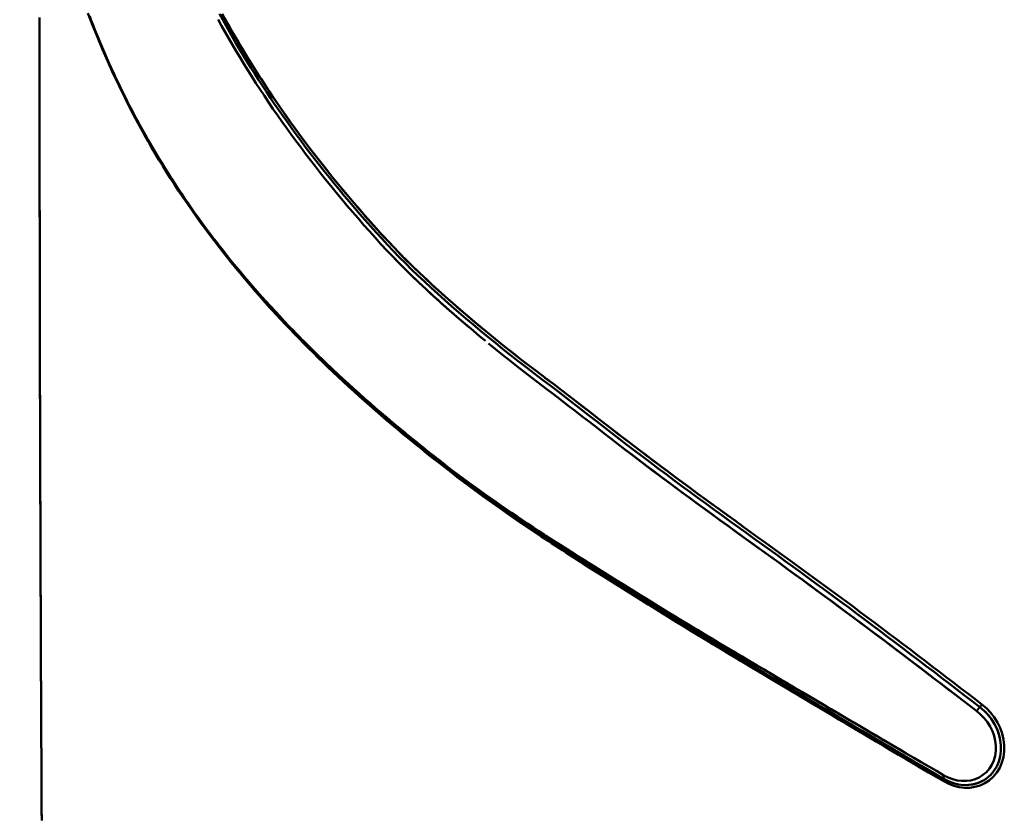
# Model space of a CAD drawing. Extents: x 36 to 4143, y 56 to 2914.
# Drawn here: x 2393 to 2652, y 2149 to 2358 of the extents above; entities that cross this region are included whole.
import ezdxf

# ---------------------------------------------------------------- set-up
doc = ezdxf.new("R2010")
doc.units = 0
doc.header["$LTSCALE"] = 10
doc.layers.get('Defpoints').update_dxf_attribs({"linetype": 'CONTINUOUS'})
doc.layers.add('AM_5', color=3, linetype='CONTINUOUS', lineweight=25)
doc.layers.add('Sichtbar (ISO)', color=7, linetype='CONTINUOUS', lineweight=50)
doc.styles.add('BEMSTIL', font='simplex.shx', dxfattribs={"width": 0.8})
doc.dimstyles.new('BEMASS$0', dxfattribs={"dimscale": 5, "dimtxt": 3.5, "dimasz": 3.5, "dimexe": 1.25, "dimexo": 0.625, "dimtad": 1, "dimdec": 1, "dimtxsty": 'BEMSTIL', "dimcen": 3, "dimclrd": 3, "dimclre": 3, "dimclrt": 3, "dimadec": 0, "dimazin": 0, "dimtfac": 0.875, "dimtdec": 1, "dimtmove": 0, "dimatfit": 3, "dimfxl": 0, "dimtolj": 1, "dimlwd": -1, "dimlwe": -1, "dimarcsym": 0})

# ---------------------------------------------------------------- blocks, each defined once
blk = doc.blocks.new('*D2')
at = {"layer": 'AM_5', "color": 3}
for p, q in [((2355.6, 2503.52), (2118.13, 2503.52)), ((2130.63, 1489.67), (2130.63, 2468.52)), ((2610.27, 1454.67), (2118.13, 1454.67))]:
    blk.add_line(p, q, dxfattribs=at)
for points in [[(2124.8, 2468.52), (2136.47, 2468.52), (2130.63, 2503.52)], [(2124.8, 1489.67), (2136.47, 1489.67), (2130.63, 1454.67)]]:
    blk.add_solid(points, dxfattribs=at)
at = {"layer": 'Defpoints', "color": 0}
for p in [(2130.63, 2503.52), (2361.85, 2503.52), (2616.52, 1454.67)]:
    blk.add_point(p, dxfattribs=at)
at = {"layer": 'AM_5', "color": 3, "insert": (2106.88, 1979.09), "char_height": 35, "attachment_point": 5, "rotation": 90, "style": 'BEMSTIL'}
blk.add_mtext('\\A1;1049', dxfattribs=at)

msp = doc.modelspace()

# ---------------------------------------------------------------- linework, layer by layer
at = {"layer": 'Sichtbar (ISO)'}
for p, q in [((2423.69, 2331.72), (2423.65, 2331.8)), ((2435.15, 2312.75), (2435.19, 2312.69))]:
    msp.add_line(p, q, dxfattribs=at)
at = {"layer": 'Sichtbar (ISO)', "flags": 128}
for points in [[(2398.39, 2147.3), (2398.38, 2149.87), (2398.37, 2152.42), (2398.35, 2154.98), (2398.34, 2157.54), (2398.33, 2160.09), (2398.31, 2162.64), (2398.3, 2165.18), (2398.29, 2167.72), (2398.27, 2170.26), (2398.26, 2172.8), (2398.25, 2175.34), (2398.24, 2177.87), (2398.22, 2180.4), (2398.21, 2182.93), (2398.2, 2185.45), (2398.19, 2187.97), (2398.18, 2190.49), (2398.17, 2193), (2398.16, 2195.52), (2398.15, 2198.03), (2398.14, 2200.53), (2398.13, 2203.03), (2398.12, 2205.54), (2398.11, 2208.03), (2398.1, 2210.53), (2398.09, 2213.02), (2398.08, 2215.5), (2398.07, 2217.99), (2398.06, 2220.47), (2398.05, 2222.95), (2398.04, 2225.42), (2398.04, 2227.89), (2398.03, 2230.36), (2398.02, 2232.82), (2398.01, 2235.28), (2398, 2237.73), (2398, 2240.18), (2397.99, 2242.63), (2397.98, 2245.08), (2397.98, 2247.52), (2397.97, 2249.95), (2397.96, 2252.38), (2397.96, 2254.81), (2397.95, 2257.24), (2397.94, 2259.66), (2397.94, 2262.07), (2397.93, 2264.48), (2397.93, 2266.89), (2397.92, 2269.3), (2397.92, 2271.69), (2397.91, 2274.09), (2397.91, 2276.48), (2397.9, 2278.86), (2397.9, 2281.24), (2397.89, 2283.62), (2397.89, 2285.99), (2397.88, 2288.36), (2397.88, 2290.72), (2397.88, 2293.08), (2397.87, 2295.43), (2397.87, 2297.78), (2397.87, 2300.12), (2397.86, 2302.45), (2397.86, 2304.79), (2397.86, 2307.11), (2397.85, 2309.43), (2397.85, 2311.75), (2397.85, 2314.06), (2397.84, 2316.36), (2397.84, 2318.66), (2397.84, 2320.96), (2397.84, 2323.25), (2397.83, 2325.53), (2397.83, 2327.8), (2397.83, 2330.07), (2397.83, 2332.34), (2397.82, 2334.6), (2397.82, 2336.85), (2397.82, 2339.1), (2397.82, 2341.34), (2397.82, 2343.57), (2397.81, 2345.8), (2397.81, 2348.02), (2397.81, 2350.23), (2397.81, 2352.44), (2397.81, 2354.64), (2397.81, 2356.83), (2397.8, 2359.02)], [(2562.23, 2202.38), (2557.35, 2205.39), (2552.5, 2208.42), (2547.67, 2211.46), (2542.87, 2214.52), (2538.11, 2217.59), (2533.4, 2220.68), (2531.06, 2222.23), (2528.74, 2223.78), (2526.43, 2225.33), (2524.14, 2226.89), (2521.86, 2228.46), (2519.6, 2230.02), (2517.36, 2231.6), (2515.14, 2233.17), (2512.94, 2234.75), (2510.75, 2236.33), (2508.59, 2237.92), (2506.46, 2239.51), (2504.34, 2241.1), (2502.25, 2242.7), (2500.18, 2244.31), (2498.14, 2245.91), (2496.13, 2247.52), (2494.14, 2249.14), (2492.18, 2250.76), (2490.25, 2252.38), (2488.34, 2254.01), (2486.45, 2255.64), (2484.58, 2257.27), (2482.73, 2258.9), (2480.91, 2260.54), (2479.1, 2262.18), (2477.32, 2263.82), (2475.56, 2265.47), (2473.82, 2267.11), (2472.11, 2268.76), (2470.42, 2270.41), (2468.75, 2272.06), (2467.1, 2273.71), (2465.48, 2275.36), (2463.88, 2277.01), (2462.3, 2278.67), (2460.75, 2280.32), (2459.22, 2281.97), (2457.71, 2283.63), (2456.23, 2285.28), (2454.77, 2286.94), (2453.34, 2288.59), (2451.92, 2290.25), (2450.53, 2291.9), (2449.16, 2293.56), (2447.82, 2295.21), (2446.5, 2296.87), (2445.2, 2298.52), (2443.92, 2300.18), (2442.66, 2301.83), (2441.43, 2303.48), (2440.22, 2305.13), (2439.03, 2306.78), (2437.87, 2308.43), (2436.73, 2310.07), (2435.6, 2311.72), (2434.5, 2313.36), (2433.42, 2315), (2432.37, 2316.64), (2431.33, 2318.28), (2430.31, 2319.92), (2429.31, 2321.55), (2428.33, 2323.19), (2427.37, 2324.82), (2426.43, 2326.45), (2425.51, 2328.08), (2423.72, 2331.33), (2422.01, 2334.57), (2420.36, 2337.8), (2418.78, 2341.03), (2417.27, 2344.24), (2415.82, 2347.45), (2414.43, 2350.65), (2413.09, 2353.84), (2411.8, 2357.03), (2410.57, 2360.2)], [(2410.95, 2359.5), (2411.43, 2358.27), (2411.92, 2357.03), (2412.42, 2355.79), (2412.92, 2354.55), (2413.44, 2353.31), (2413.96, 2352.06), (2414.49, 2350.82), (2415.03, 2349.57), (2415.57, 2348.32), (2416.13, 2347.07), (2416.69, 2345.82), (2417.27, 2344.57), (2417.85, 2343.32), (2418.45, 2342.06), (2419.05, 2340.81), (2419.66, 2339.55), (2420.28, 2338.29), (2420.92, 2337.03), (2421.56, 2335.77), (2422.21, 2334.51), (2422.88, 2333.24), (2423.55, 2331.98), (2424.24, 2330.71), (2424.94, 2329.44), (2425.65, 2328.17), (2426.37, 2326.9), (2427.1, 2325.63), (2427.84, 2324.36), (2428.6, 2323.09), (2429.36, 2321.81), (2430.14, 2320.53), (2430.94, 2319.26), (2431.74, 2317.98), (2432.56, 2316.7), (2433.39, 2315.41), (2434.23, 2314.13), (2435.09, 2312.85), (2435.96, 2311.56), (2436.84, 2310.28), (2437.74, 2308.99), (2438.64, 2307.7), (2439.57, 2306.41), (2440.5, 2305.12), (2441.45, 2303.83), (2442.42, 2302.54), (2443.39, 2301.25), (2444.38, 2299.96), (2445.39, 2298.66)], [(2464.87, 2276.41), (2463.61, 2277.71), (2462.37, 2279.01), (2461.15, 2280.31), (2459.94, 2281.61), (2458.74, 2282.91), (2457.56, 2284.21), (2456.4, 2285.5), (2455.24, 2286.8), (2454.11, 2288.1), (2452.99, 2289.4), (2451.88, 2290.7), (2450.79, 2291.99), (2449.71, 2293.29), (2448.64, 2294.59), (2447.59, 2295.88), (2446.56, 2297.18), (2445.54, 2298.47), (2444.53, 2299.76), (2443.54, 2301.06), (2442.56, 2302.35), (2441.59, 2303.64), (2440.64, 2304.93), (2439.71, 2306.22), (2438.78, 2307.5), (2437.87, 2308.79), (2436.98, 2310.08), (2436.09, 2311.36), (2435.22, 2312.65), (2434.37, 2313.93), (2433.52, 2315.21), (2432.69, 2316.49), (2431.87, 2317.77), (2431.06, 2319.05), (2430.27, 2320.33), (2429.49, 2321.6), (2428.72, 2322.88), (2427.96, 2324.15), (2427.22, 2325.43), (2426.48, 2326.7), (2425.76, 2327.97), (2425.05, 2329.24), (2424.35, 2330.5), (2423.66, 2331.77), (2422.99, 2333.03), (2422.32, 2334.3), (2421.67, 2335.56), (2421.02, 2336.82), (2420.39, 2338.08), (2419.76, 2339.34), (2419.15, 2340.59), (2418.55, 2341.85), (2417.95, 2343.1), (2417.37, 2344.36), (2416.79, 2345.61), (2416.22, 2346.86), (2415.67, 2348.1), (2415.12, 2349.35), (2414.58, 2350.6), (2414.05, 2351.84), (2413.53, 2353.08), (2413.01, 2354.33), (2412.51, 2355.57), (2412.01, 2356.8), (2411.52, 2358.04), (2411.04, 2359.28)], [(2511.06, 2277.41), (2509.1, 2279.08), (2507.16, 2280.75), (2505.25, 2282.43), (2503.36, 2284.11), (2501.51, 2285.79), (2499.68, 2287.48), (2497.89, 2289.16), (2496.12, 2290.86), (2494.4, 2292.55), (2492.71, 2294.24), (2491.05, 2295.93), (2489.44, 2297.63), (2487.87, 2299.33), (2486.32, 2301.03), (2484.8, 2302.73), (2483.3, 2304.43), (2481.81, 2306.13), (2480.35, 2307.83), (2478.9, 2309.53), (2477.47, 2311.23), (2476.05, 2312.93), (2474.66, 2314.64), (2473.28, 2316.34), (2471.93, 2318.04), (2470.59, 2319.74), (2469.27, 2321.44), (2467.97, 2323.14), (2466.69, 2324.84), (2465.43, 2326.54), (2464.18, 2328.24), (2462.96, 2329.94), (2461.75, 2331.63), (2460.56, 2333.33), (2459.39, 2335.02), (2458.24, 2336.71), (2457.11, 2338.41), (2455.99, 2340.1), (2454.89, 2341.78), (2453.82, 2343.47), (2452.76, 2345.16), (2451.71, 2346.84), (2450.69, 2348.52), (2449.68, 2350.2), (2448.69, 2351.88), (2447.72, 2353.55), (2446.77, 2355.23), (2445.83, 2356.9), (2444.91, 2358.57)], [(2445.26, 2360), (2446.12, 2358.44), (2447, 2356.86), (2447.88, 2355.29), (2448.79, 2353.71), (2449.71, 2352.14), (2450.65, 2350.56), (2451.6, 2348.97), (2452.57, 2347.39), (2453.56, 2345.8), (2454.56, 2344.21), (2455.58, 2342.62), (2456.61, 2341.02), (2457.66, 2339.43), (2458.73, 2337.83), (2459.82, 2336.23), (2460.92, 2334.63), (2462.04, 2333.03), (2463.18, 2331.42), (2464.33, 2329.82), (2465.5, 2328.21), (2466.69, 2326.6), (2467.9, 2324.99), (2469.12, 2323.38), (2470.36, 2321.77), (2471.62, 2320.16), (2472.9, 2318.54), (2474.19, 2316.93), (2475.5, 2315.31), (2476.83, 2313.7), (2478.17, 2312.08), (2479.54, 2310.46), (2480.92, 2308.84), (2482.31, 2307.22), (2483.73, 2305.61), (2485.16, 2303.98), (2486.61, 2302.36), (2488.08, 2300.75), (2489.58, 2299.13), (2491.11, 2297.51), (2492.68, 2295.89), (2494.3, 2294.27), (2495.94, 2292.65), (2497.62, 2291.03), (2499.34, 2289.41), (2501.08, 2287.79), (2502.86, 2286.17), (2504.67, 2284.55), (2506.51, 2282.93), (2508.37, 2281.31), (2510.26, 2279.69), (2512.17, 2278.08), (2514.1, 2276.46), (2516.06, 2274.85), (2518.03, 2273.25), (2520.03, 2271.64), (2522.05, 2270.04), (2524.08, 2268.45), (2526.13, 2266.85), (2528.19, 2265.26), (2530.49, 2263.51), (2532.73, 2261.84), (2534.58, 2260.43), (2536.58, 2258.88), (2538.64, 2257.29), (2540.6, 2255.78), (2542.62, 2254.22), (2544.67, 2252.63), (2546.71, 2251.05), (2548.74, 2249.47), (2550.7, 2247.95), (2552.7, 2246.43), (2554.78, 2244.85), (2556.85, 2243.28), (2558.91, 2241.72), (2560.98, 2240.17), (2563.05, 2238.62), (2565.14, 2237.07), (2567.23, 2235.52), (2569.34, 2233.96), (2571.44, 2232.42), (2573.56, 2230.88), (2575.67, 2229.34), (2577.77, 2227.81), (2579.88, 2226.29), (2581.98, 2224.77), (2584.08, 2223.25), (2586.19, 2221.73), (2588.29, 2220.21), (2590.39, 2218.69), (2592.49, 2217.18), (2594.49, 2215.72), (2596.58, 2214.21), (2598.43, 2212.87), (2600.86, 2211.1), (2602.94, 2209.58), (2605.01, 2208.06), (2607.09, 2206.53), (2609.15, 2205.01), (2611.22, 2203.47), (2613.28, 2201.94), (2615.33, 2200.41), (2617.39, 2198.87), (2619.43, 2197.33), (2621.48, 2195.79), (2623.52, 2194.25), (2625.57, 2192.7), (2627.6, 2191.15), (2629.64, 2189.6), (2631.68, 2188.05), (2633.72, 2186.5), (2635.7, 2184.99), (2637.71, 2183.45), (2639.74, 2181.89), (2641.76, 2180.34), (2643.79, 2178.78), (2645.82, 2177.23)], [(2645.82, 2177.23), (2643.79, 2178.78), (2641.76, 2180.34), (2639.74, 2181.89), (2637.71, 2183.45), (2635.7, 2184.98), (2633.72, 2186.5), (2631.68, 2188.05), (2629.64, 2189.6), (2627.61, 2191.15), (2625.57, 2192.7), (2623.52, 2194.25), (2621.48, 2195.79), (2619.43, 2197.33), (2617.39, 2198.87), (2615.33, 2200.41), (2613.28, 2201.94), (2611.22, 2203.47), (2609.15, 2205.01), (2607.09, 2206.53), (2605.01, 2208.06), (2602.94, 2209.58), (2600.86, 2211.1), (2598.43, 2212.87), (2596.57, 2214.22), (2594.49, 2215.72), (2592.49, 2217.18), (2590.39, 2218.69), (2588.29, 2220.21), (2586.19, 2221.73), (2584.08, 2223.25), (2581.98, 2224.77), (2579.88, 2226.29), (2577.77, 2227.81), (2575.67, 2229.34), (2573.56, 2230.88), (2571.44, 2232.42), (2569.34, 2233.96), (2567.23, 2235.52), (2565.14, 2237.07), (2563.05, 2238.62), (2560.98, 2240.17), (2558.91, 2241.72), (2556.85, 2243.28), (2554.78, 2244.85), (2552.7, 2246.43), (2550.7, 2247.95), (2548.74, 2249.47), (2546.71, 2251.05), (2544.67, 2252.63), (2542.62, 2254.22), (2540.6, 2255.78), (2538.64, 2257.29), (2536.59, 2258.88), (2534.58, 2260.43), (2532.73, 2261.84), (2530.5, 2263.51), (2528.19, 2265.26), (2526.13, 2266.85), (2524.08, 2268.45), (2522.05, 2270.04), (2520.03, 2271.64), (2518.03, 2273.25), (2516.06, 2274.85), (2514.1, 2276.46), (2512.17, 2278.08), (2510.26, 2279.69), (2508.37, 2281.31), (2506.51, 2282.93), (2504.67, 2284.55), (2502.86, 2286.17), (2501.08, 2287.79), (2499.34, 2289.41), (2497.62, 2291.03), (2495.94, 2292.65), (2494.3, 2294.27), (2492.68, 2295.89), (2491.11, 2297.51), (2489.58, 2299.13), (2488.08, 2300.75), (2486.61, 2302.36), (2485.16, 2303.98), (2483.73, 2305.61), (2482.31, 2307.22), (2480.92, 2308.84), (2479.54, 2310.46), (2478.17, 2312.08), (2476.83, 2313.7), (2475.5, 2315.31), (2474.19, 2316.93), (2472.9, 2318.54), (2471.62, 2320.16), (2470.36, 2321.77), (2469.12, 2323.38), (2467.9, 2324.99), (2466.69, 2326.6), (2465.5, 2328.21), (2464.33, 2329.82), (2463.18, 2331.42), (2462.04, 2333.03), (2460.92, 2334.63), (2459.82, 2336.23), (2458.73, 2337.83), (2457.66, 2339.43), (2456.61, 2341.02), (2455.58, 2342.62), (2454.56, 2344.21), (2453.56, 2345.8), (2452.57, 2347.39), (2451.6, 2348.97), (2450.65, 2350.56), (2449.71, 2352.14), (2448.79, 2353.71), (2447.89, 2355.29), (2447, 2356.86), (2446.12, 2358.44), (2445.26, 2360)], [(2530.61, 2264.48), (2528.08, 2266.4), (2525.93, 2268.05), (2523.8, 2269.71), (2521.69, 2271.37), (2519.6, 2273.04), (2517.52, 2274.71), (2515.48, 2276.39), (2513.45, 2278.06), (2511.44, 2279.74), (2509.47, 2281.43), (2507.51, 2283.11), (2505.59, 2284.8), (2503.7, 2286.48), (2501.84, 2288.17), (2500.01, 2289.86), (2498.22, 2291.55), (2496.46, 2293.23), (2494.74, 2294.92), (2493.05, 2296.6), (2491.41, 2298.29), (2489.81, 2299.97), (2488.25, 2301.65), (2486.73, 2303.33), (2485.22, 2305.02), (2483.74, 2306.71), (2482.27, 2308.4), (2480.82, 2310.08), (2479.39, 2311.77), (2477.97, 2313.45), (2476.58, 2315.13), (2475.21, 2316.82), (2473.85, 2318.5), (2472.51, 2320.18), (2471.2, 2321.86), (2469.9, 2323.54), (2468.62, 2325.22), (2467.36, 2326.89), (2466.12, 2328.57), (2464.89, 2330.24), (2463.69, 2331.91), (2462.5, 2333.58), (2461.34, 2335.25), (2460.19, 2336.92), (2459.06, 2338.58), (2457.95, 2340.25), (2456.85, 2341.91), (2455.78, 2343.57), (2454.72, 2345.23), (2453.68, 2346.88), (2452.66, 2348.53), (2451.66, 2350.18), (2450.67, 2351.83), (2449.7, 2353.48), (2448.75, 2355.12), (2447.82, 2356.76), (2446.9, 2358.39), (2446, 2360.03)], [(2446.59, 2358.96), (2447.48, 2357.36), (2448.39, 2355.76), (2449.31, 2354.15), (2450.25, 2352.55), (2451.21, 2350.94), (2452.18, 2349.32), (2453.17, 2347.71), (2454.17, 2346.09), (2455.2, 2344.47), (2456.24, 2342.85), (2457.3, 2341.23), (2458.37, 2339.61), (2459.47, 2337.98), (2460.58, 2336.35), (2461.71, 2334.72), (2462.85, 2333.09), (2464.02, 2331.46), (2465.2, 2329.82), (2466.4, 2328.18), (2467.62, 2326.55), (2468.85, 2324.91), (2470.11, 2323.27), (2471.38, 2321.63), (2472.67, 2319.98), (2473.98, 2318.34), (2475.3, 2316.7), (2476.65, 2315.05), (2478.01, 2313.4), (2479.39, 2311.76), (2480.79, 2310.11), (2482.21, 2308.46), (2483.64, 2306.82), (2485.1, 2305.17), (2486.56, 2303.51), (2488.05, 2301.87), (2489.57, 2300.23), (2491.13, 2298.58), (2492.73, 2296.94), (2494.36, 2295.29), (2496.04, 2293.64), (2497.75, 2291.99), (2499.49, 2290.34), (2501.27, 2288.69), (2503.08, 2287.04), (2504.92, 2285.39), (2506.79, 2283.74), (2508.68, 2282.1), (2510.61, 2280.45), (2512.56, 2278.81), (2514.53, 2277.17), (2516.52, 2275.53), (2518.54, 2273.89), (2520.57, 2272.26), (2522.62, 2270.63), (2524.7, 2269.01), (2526.79, 2267.39), (2528.89, 2265.78), (2531.06, 2264.14)], [(2397.81, 2356.44), (2397.81, 2354.28), (2397.81, 2352.11), (2397.81, 2349.94), (2397.81, 2347.76), (2397.81, 2345.57), (2397.82, 2343.37), (2397.82, 2341.17), (2397.82, 2338.97), (2397.82, 2336.76), (2397.82, 2334.54), (2397.83, 2332.31), (2397.83, 2330.08), (2397.83, 2327.85), (2397.83, 2325.6), (2397.84, 2323.36), (2397.84, 2321.1), (2397.84, 2318.85), (2397.84, 2316.58), (2397.85, 2314.31), (2397.85, 2312.04), (2397.85, 2309.76), (2397.85, 2307.47), (2397.86, 2305.18), (2397.86, 2302.89), (2397.86, 2300.59), (2397.87, 2298.28), (2397.87, 2295.97), (2397.88, 2293.65), (2397.88, 2291.33), (2397.88, 2289.01), (2397.89, 2286.68), (2397.89, 2284.35), (2397.9, 2282.01), (2397.9, 2279.66), (2397.91, 2277.32), (2397.91, 2274.97), (2397.92, 2272.61), (2397.92, 2270.25), (2397.93, 2267.88), (2397.93, 2265.51), (2397.94, 2263.14), (2397.94, 2260.76), (2397.95, 2258.38), (2397.95, 2256), (2397.96, 2253.61), (2397.97, 2251.21), (2397.97, 2248.82), (2397.98, 2246.42), (2397.99, 2244.01), (2397.99, 2241.6), (2398, 2239.19), (2398.01, 2236.77), (2398.01, 2234.35), (2398.02, 2231.93), (2398.03, 2229.5), (2398.04, 2227.07), (2398.05, 2224.64), (2398.05, 2222.2), (2398.06, 2219.76), (2398.07, 2217.32), (2398.08, 2214.87), (2398.09, 2212.42), (2398.1, 2209.97), (2398.11, 2207.51), (2398.12, 2205.05), (2398.13, 2202.59), (2398.14, 2200.12), (2398.15, 2197.65), (2398.16, 2195.18), (2398.17, 2192.71), (2398.18, 2190.23), (2398.19, 2187.75), (2398.2, 2185.26), (2398.21, 2182.78), (2398.22, 2180.29), (2398.24, 2177.8), (2398.25, 2175.31), (2398.26, 2172.81), (2398.27, 2170.31), (2398.29, 2167.81), (2398.3, 2165.3), (2398.31, 2162.8), (2398.32, 2160.29), (2398.34, 2157.77), (2398.35, 2155.26), (2398.36, 2152.74), (2398.38, 2150.22), (2398.39, 2147.7)], [(2431.84, 2317.64), (2431.48, 2318.21), (2431.12, 2318.78), (2430.77, 2319.35), (2430.42, 2319.93), (2430.07, 2320.5), (2429.73, 2321.07), (2429.38, 2321.64), (2429.04, 2322.21), (2428.7, 2322.78), (2428.37, 2323.35), (2428.04, 2323.92), (2427.7, 2324.49), (2427.38, 2325.06), (2427.05, 2325.63), (2426.73, 2326.2), (2426.4, 2326.77), (2426.09, 2327.33), (2425.77, 2327.9), (2425.45, 2328.47), (2425.14, 2329.04), (2424.83, 2329.61), (2424.52, 2330.17), (2424.22, 2330.74), (2423.91, 2331.31)], [(2431.84, 2317.64), (2432.65, 2316.35), (2433.48, 2315.06), (2434.31, 2313.77), (2435.17, 2312.48), (2436.03, 2311.19), (2436.91, 2309.9), (2437.8, 2308.6), (2438.7, 2307.31), (2439.62, 2306.01), (2440.56, 2304.72), (2441.5, 2303.42), (2442.46, 2302.12), (2443.44, 2300.82), (2444.42, 2299.52), (2445.43, 2298.22), (2446.44, 2296.92), (2447.48, 2295.61), (2448.52, 2294.31), (2449.58, 2293.01), (2450.66, 2291.7), (2451.75, 2290.4), (2452.85, 2289.09), (2453.97, 2287.78), (2455.11, 2286.47), (2456.26, 2285.17), (2457.42, 2283.86), (2458.6, 2282.55), (2459.79, 2281.24), (2461, 2279.93)], [(2636.28, 2157.69), (2634.27, 2158.86), (2632.27, 2160.03), (2630.27, 2161.21), (2628.27, 2162.38), (2626.28, 2163.56), (2624.28, 2164.74), (2622.29, 2165.91), (2620.3, 2167.09), (2618.31, 2168.27), (2616.33, 2169.45), (2614.34, 2170.63), (2612.36, 2171.81), (2610.38, 2172.98), (2608.4, 2174.16), (2606.42, 2175.34), (2604.49, 2176.49), (2602.66, 2177.58), (2600.71, 2178.74), (2598.57, 2180.01), (2596.59, 2181.19), (2594.61, 2182.37), (2592.63, 2183.55), (2590.66, 2184.72), (2588.67, 2185.91), (2586.69, 2187.09), (2584.71, 2188.27), (2582.73, 2189.45), (2580.76, 2190.64), (2578.78, 2191.82), (2576.81, 2193.01), (2574.84, 2194.2), (2572.87, 2195.39), (2570.91, 2196.58), (2568.95, 2197.78), (2566.99, 2198.98), (2565.06, 2200.17), (2563.11, 2201.37), (2561.21, 2202.54), (2559.54, 2203.58), (2557.6, 2204.79), (2555.66, 2206), (2553.74, 2207.2), (2551.8, 2208.41), (2549.8, 2209.66), (2547.88, 2210.86), (2546.34, 2211.83), (2544.51, 2212.98), (2542.42, 2214.3), (2540.49, 2215.53), (2538.57, 2216.76), (2536.66, 2217.99), (2534.76, 2219.22), (2532.86, 2220.45), (2530.99, 2221.68), (2529.12, 2222.92), (2527.26, 2224.16), (2525.42, 2225.4), (2523.6, 2226.65), (2521.79, 2227.89), (2520, 2229.14), (2518.22, 2230.38), (2516.46, 2231.63), (2514.73, 2232.88), (2513.01, 2234.13), (2511.32, 2235.38), (2509.65, 2236.63), (2508, 2237.88), (2506.36, 2239.14), (2504.77, 2240.37), (2503.18, 2241.61), (2501.58, 2242.87), (2500, 2244.12), (2498.44, 2245.38), (2496.88, 2246.64), (2495.35, 2247.89), (2493.82, 2249.15), (2492.31, 2250.41), (2490.81, 2251.67), (2489.33, 2252.93), (2487.86, 2254.19), (2486.4, 2255.46), (2484.96, 2256.72), (2483.53, 2257.98), (2482.12, 2259.24), (2480.72, 2260.51), (2479.34, 2261.77), (2477.96, 2263.03), (2476.61, 2264.3), (2475.27, 2265.56), (2473.94, 2266.82), (2472.62, 2268.09), (2471.32, 2269.35), (2470.04, 2270.62), (2468.77, 2271.88), (2467.51, 2273.15), (2466.27, 2274.41), (2465.04, 2275.67), (2463.82, 2276.94), (2462.62, 2278.2), (2461.44, 2279.46), (2460.27, 2280.73), (2459.11, 2281.99), (2457.97, 2283.25), (2456.84, 2284.51), (2455.72, 2285.77), (2454.62, 2287.03), (2453.53, 2288.3), (2452.46, 2289.55), (2451.4, 2290.81), (2450.36, 2292.07), (2449.32, 2293.33), (2448.3, 2294.59), (2447.3, 2295.84), (2446.31, 2297.1), (2445.33, 2298.36), (2444.36, 2299.61), (2443.41, 2300.86), (2442.47, 2302.12), (2441.55, 2303.37), (2440.63, 2304.62), (2439.73, 2305.87)], [(2491.45, 2295.52), (2492.34, 2294.61), (2493.25, 2293.69), (2494.16, 2292.78), (2495.08, 2291.87), (2496.02, 2290.96), (2496.96, 2290.05), (2497.92, 2289.14), (2498.88, 2288.23), (2499.85, 2287.32), (2500.83, 2286.41), (2501.82, 2285.5), (2502.82, 2284.6), (2503.83, 2283.69), (2504.85, 2282.79), (2505.87, 2281.88), (2506.9, 2280.98), (2507.94, 2280.08), (2508.99, 2279.18), (2510.04, 2278.28), (2511.1, 2277.38), (2512.17, 2276.49), (2513.24, 2275.59), (2514.32, 2274.7), (2515.41, 2273.81)], [(2464.87, 2276.41), (2465.28, 2275.98), (2465.7, 2275.56), (2466.11, 2275.14), (2466.53, 2274.71), (2466.95, 2274.29), (2467.37, 2273.87), (2467.79, 2273.44), (2468.21, 2273.02), (2468.64, 2272.59), (2469.07, 2272.17), (2469.49, 2271.75), (2469.92, 2271.32), (2470.35, 2270.9), (2470.79, 2270.47), (2471.22, 2270.05), (2471.66, 2269.63), (2472.1, 2269.2), (2472.54, 2268.78), (2472.98, 2268.36), (2473.42, 2267.93), (2473.86, 2267.51), (2474.31, 2267.09), (2474.76, 2266.66), (2475.21, 2266.24)], [(2645, 2176.16), (2643.1, 2177.62), (2641.21, 2179.07), (2639.31, 2180.53), (2637.42, 2181.98), (2635.52, 2183.43), (2633.62, 2184.88), (2631.72, 2186.34), (2629.81, 2187.79), (2627.9, 2189.24), (2626, 2190.69), (2624.09, 2192.14), (2622.18, 2193.58), (2620.27, 2195.02), (2618.36, 2196.46), (2616.44, 2197.9), (2614.52, 2199.34), (2612.6, 2200.78), (2610.68, 2202.21), (2608.75, 2203.64), (2606.82, 2205.07), (2604.88, 2206.5), (2602.94, 2207.92), (2601, 2209.35), (2599.06, 2210.77), (2597.06, 2212.22), (2595.1, 2213.64), (2593.15, 2215.06), (2591.19, 2216.47), (2589.23, 2217.89), (2587.27, 2219.31), (2585.3, 2220.73), (2583.34, 2222.15), (2581.38, 2223.57), (2579.41, 2225), (2577.44, 2226.42), (2575.48, 2227.85), (2573.51, 2229.28), (2571.54, 2230.72), (2569.57, 2232.16), (2567.61, 2233.61), (2565.64, 2235.06), (2563.69, 2236.51), (2561.74, 2237.96), (2559.81, 2239.42), (2557.88, 2240.88), (2555.96, 2242.33), (2554.03, 2243.8), (2552.1, 2245.27), (2550.15, 2246.76), (2548.46, 2248.07), (2546.68, 2249.46), (2544.78, 2250.93), (2542.88, 2252.41), (2540.97, 2253.88), (2539.08, 2255.34), (2537.19, 2256.8), (2535.27, 2258.27), (2533.34, 2259.74), (2531.32, 2261.27), (2529.45, 2262.7), (2527.53, 2264.18), (2525.62, 2265.67), (2523.71, 2267.16), (2521.82, 2268.65), (2519.94, 2270.14), (2518.07, 2271.64), (2516.22, 2273.14)], [(2636.34, 2159.24), (2634.34, 2160.4), (2632.35, 2161.56), (2630.35, 2162.73), (2628.36, 2163.89), (2626.37, 2165.05), (2624.38, 2166.21), (2622.4, 2167.38), (2620.41, 2168.54), (2618.43, 2169.71), (2616.45, 2170.87), (2614.47, 2172.04), (2612.49, 2173.2), (2610.52, 2174.36), (2608.54, 2175.53), (2606.56, 2176.69), (2604.59, 2177.86), (2602.62, 2179.02), (2600.74, 2180.13), (2598.76, 2181.29), (2596.79, 2182.45), (2594.81, 2183.62), (2592.84, 2184.78), (2590.87, 2185.94), (2588.89, 2187.11), (2586.92, 2188.27), (2584.95, 2189.44), (2582.98, 2190.61), (2581.01, 2191.77), (2579.03, 2192.95), (2577.06, 2194.12), (2575.09, 2195.3), (2573.13, 2196.47), (2571.17, 2197.65), (2569.21, 2198.83), (2567.26, 2200.02), (2565.31, 2201.2), (2563.36, 2202.39), (2561.33, 2203.63), (2559.73, 2204.62), (2557.89, 2205.76), (2555.96, 2206.95), (2554.03, 2208.15), (2552.11, 2209.35), (2550.18, 2210.54), (2548.25, 2211.74), (2546.79, 2212.65), (2544.95, 2213.79), (2542.8, 2215.13), (2540.88, 2216.34), (2538.96, 2217.55), (2537.05, 2218.76), (2535.15, 2219.98), (2533.26, 2221.19), (2531.38, 2222.41), (2529.51, 2223.63), (2527.65, 2224.86), (2525.8, 2226.08), (2523.97, 2227.31), (2522.15, 2228.55), (2520.35, 2229.78), (2518.56, 2231.02), (2516.79, 2232.26), (2515.04, 2233.5), (2513.31, 2234.74), (2511.6, 2235.99), (2509.91, 2237.23), (2508.24, 2238.48), (2506.59, 2239.73), (2504.96, 2240.98), (2503.35, 2242.23), (2501.75, 2243.48), (2500.16, 2244.74), (2498.58, 2246), (2497.02, 2247.25), (2495.47, 2248.51), (2493.93, 2249.77), (2492.41, 2251.04), (2490.9, 2252.3), (2489.4, 2253.56), (2487.92, 2254.83), (2486.45, 2256.09), (2485, 2257.36), (2483.56, 2258.63), (2482.13, 2259.89), (2480.72, 2261.16), (2479.32, 2262.43), (2477.93, 2263.7), (2476.56, 2264.97), (2475.21, 2266.24)], [(2531.12, 2264.09), (2531.12, 2264.09), (2531.12, 2264.1), (2531.11, 2264.1), (2531.11, 2264.1), (2531.11, 2264.1), (2531.11, 2264.1), (2531.1, 2264.11), (2531.1, 2264.11), (2531.1, 2264.11), (2531.09, 2264.11), (2531.09, 2264.12), (2531.09, 2264.12), (2531.09, 2264.12), (2531.08, 2264.12), (2531.08, 2264.12), (2531.08, 2264.13), (2531.08, 2264.13), (2531.07, 2264.13), (2531.07, 2264.13), (2531.07, 2264.13), (2531.07, 2264.13), (2531.06, 2264.14), (2531.06, 2264.14), (2531.06, 2264.14)], [(2531.12, 2264.09), (2533.48, 2262.37), (2535.15, 2261.09), (2537, 2259.65), (2538.89, 2258.18), (2540.72, 2256.76), (2542.56, 2255.34), (2544.45, 2253.88), (2546.33, 2252.42), (2548.22, 2250.95), (2550.06, 2249.51), (2551.78, 2248.21), (2553.76, 2246.7), (2555.68, 2245.25), (2557.59, 2243.8), (2559.5, 2242.36), (2561.42, 2240.93), (2563.33, 2239.5), (2565.26, 2238.07), (2567.19, 2236.64), (2569.14, 2235.2), (2571.08, 2233.77), (2573.04, 2232.34), (2574.99, 2230.92), (2576.94, 2229.5), (2578.88, 2228.09), (2580.82, 2226.69), (2582.77, 2225.28)], [(2646.36, 2177.94), (2644.48, 2179.38), (2642.6, 2180.82), (2640.72, 2182.27), (2638.84, 2183.71), (2636.95, 2185.15), (2635.13, 2186.55), (2633.25, 2187.98), (2631.36, 2189.42), (2629.47, 2190.86), (2627.57, 2192.3), (2625.68, 2193.73), (2623.79, 2195.16), (2621.89, 2196.6), (2619.99, 2198.03), (2618.09, 2199.46), (2616.18, 2200.88), (2614.27, 2202.31), (2612.36, 2203.73), (2610.45, 2205.15), (2608.53, 2206.57), (2606.61, 2207.99), (2604.68, 2209.4), (2602.75, 2210.82), (2600.82, 2212.23), (2598.55, 2213.88), (2596.84, 2215.11), (2594.9, 2216.52), (2593.05, 2217.86), (2591.1, 2219.27), (2589.15, 2220.68), (2587.2, 2222.08), (2585.25, 2223.49), (2583.29, 2224.9), (2581.34, 2226.31), (2579.39, 2227.72), (2577.44, 2229.14), (2575.48, 2230.56), (2573.52, 2231.98), (2571.56, 2233.42), (2569.61, 2234.85), (2567.66, 2236.29), (2565.72, 2237.73), (2563.78, 2239.17), (2561.85, 2240.61), (2559.93, 2242.04), (2558.01, 2243.49), (2556.09, 2244.94), (2554.17, 2246.39), (2552.25, 2247.85), (2550.45, 2249.21), (2548.6, 2250.66), (2546.7, 2252.13), (2544.81, 2253.6), (2542.92, 2255.07), (2541.04, 2256.52), (2539.22, 2257.92), (2537.33, 2259.39), (2535.48, 2260.83), (2533.85, 2262.09), (2531.41, 2263.89)], [(2488.89, 2254), (2489.31, 2253.64), (2489.74, 2253.28), (2490.16, 2252.92), (2490.59, 2252.56), (2491.02, 2252.2), (2491.44, 2251.84), (2491.87, 2251.48), (2492.3, 2251.12), (2492.73, 2250.77), (2493.17, 2250.41), (2493.6, 2250.05), (2494.04, 2249.69), (2494.47, 2249.33), (2494.91, 2248.97), (2495.35, 2248.61), (2495.79, 2248.26), (2496.23, 2247.9), (2496.67, 2247.54), (2497.11, 2247.18), (2497.55, 2246.82), (2498, 2246.47), (2498.44, 2246.11), (2498.89, 2245.75), (2499.34, 2245.39)], [(2550.03, 2246.84), (2551.87, 2245.44), (2553.81, 2243.97), (2555.74, 2242.5), (2557.66, 2241.04), (2559.6, 2239.57), (2561.54, 2238.11), (2563.49, 2236.66), (2565.45, 2235.2), (2567.41, 2233.75), (2569.39, 2232.3), (2571.36, 2230.86), (2573.33, 2229.41), (2575.31, 2227.98), (2577.28, 2226.54), (2579.25, 2225.11), (2581.22, 2223.69), (2583.19, 2222.26), (2585.16, 2220.84), (2587.12, 2219.41), (2589.09, 2217.99), (2591.05, 2216.57), (2593.02, 2215.15), (2594.98, 2213.73), (2596.94, 2212.31), (2598.94, 2210.85), (2600.89, 2209.42), (2602.84, 2208), (2604.78, 2206.57), (2606.72, 2205.14), (2608.66, 2203.71), (2610.59, 2202.27), (2612.52, 2200.84), (2614.45, 2199.4), (2616.37, 2197.96), (2618.29, 2196.51), (2620.21, 2195.07), (2622.13, 2193.62), (2624.04, 2192.17), (2625.95, 2190.73), (2627.86, 2189.27), (2629.77, 2187.82), (2631.68, 2186.36), (2633.59, 2184.9), (2635.5, 2183.45), (2637.4, 2181.99), (2639.3, 2180.54), (2641.2, 2179.08), (2643.1, 2177.62), (2645, 2176.16)], [(2501.48, 2243.7), (2501.62, 2243.59), (2501.77, 2243.47), (2501.91, 2243.36), (2502.06, 2243.24), (2502.2, 2243.13), (2502.35, 2243.01), (2502.5, 2242.9), (2502.64, 2242.78), (2502.79, 2242.67), (2502.93, 2242.56), (2503.08, 2242.44), (2503.23, 2242.33), (2503.37, 2242.21), (2503.52, 2242.1), (2503.66, 2241.99), (2503.81, 2241.87), (2503.96, 2241.76), (2504.1, 2241.65), (2504.25, 2241.53), (2504.4, 2241.42), (2504.54, 2241.31), (2504.69, 2241.19), (2504.84, 2241.08), (2504.99, 2240.96)], [(2510.02, 2237.15), (2511.34, 2236.18), (2512.67, 2235.2), (2514.02, 2234.23), (2515.38, 2233.26), (2516.75, 2232.29), (2518.12, 2231.32), (2519.52, 2230.36), (2520.92, 2229.39), (2522.33, 2228.43), (2523.75, 2227.46), (2525.17, 2226.5), (2526.61, 2225.54), (2528.06, 2224.59), (2529.51, 2223.63), (2530.97, 2222.68), (2532.43, 2221.72), (2533.91, 2220.77), (2535.39, 2219.82), (2536.87, 2218.88), (2538.36, 2217.93), (2539.86, 2216.98), (2541.35, 2216.04), (2542.86, 2215.1), (2544.6, 2214.01)], [(2512.38, 2234.59), (2514.07, 2233.36), (2515.78, 2232.12), (2517.51, 2230.88), (2519.27, 2229.65), (2521.03, 2228.41), (2522.82, 2227.18), (2524.62, 2225.95), (2526.44, 2224.72), (2528.27, 2223.49), (2530.11, 2222.26), (2531.97, 2221.04), (2533.83, 2219.82), (2535.71, 2218.6), (2537.6, 2217.38), (2539.5, 2216.16), (2541.4, 2214.95), (2543.32, 2213.73), (2545.34, 2212.46), (2547.15, 2211.32), (2548.71, 2210.35), (2550.65, 2209.14), (2552.61, 2207.91), (2554.51, 2206.72), (2556.43, 2205.52), (2558.35, 2204.32), (2560.14, 2203.21), (2561.73, 2202.22), (2563.81, 2200.94), (2565.72, 2199.76), (2567.65, 2198.57), (2569.59, 2197.39), (2571.54, 2196.2), (2573.48, 2195.02), (2575.43, 2193.84), (2577.38, 2192.67), (2579.34, 2191.49), (2581.29, 2190.32), (2583.25, 2189.15), (2585.21, 2187.98), (2587.16, 2186.81), (2589.13, 2185.63), (2591.1, 2184.46), (2593.05, 2183.3), (2595.01, 2182.13), (2596.97, 2180.96), (2598.93, 2179.8), (2601.08, 2178.52), (2603.01, 2177.37), (2604.75, 2176.34), (2606.7, 2175.17), (2608.66, 2174), (2610.63, 2172.84), (2612.59, 2171.67), (2614.55, 2170.5), (2616.52, 2169.33), (2618.49, 2168.17), (2620.46, 2167), (2622.43, 2165.83), (2624.4, 2164.67), (2626.37, 2163.5), (2628.35, 2162.34), (2630.33, 2161.17), (2632.31, 2160.01), (2634.29, 2158.85), (2636.28, 2157.69)], [(2536.34, 2218.61), (2539.53, 2216.56), (2542.75, 2214.52), (2545.98, 2212.49), (2549.22, 2210.45), (2555.73, 2206.4), (2562.26, 2202.36)], [(2545.14, 2213.67), (2546.9, 2212.58), (2548.44, 2211.62), (2550.37, 2210.43), (2552.29, 2209.23), (2554.21, 2208.04), (2556.14, 2206.84), (2558.06, 2205.65), (2559.83, 2204.56), (2561.41, 2203.58), (2563.52, 2202.29), (2565.46, 2201.11), (2567.41, 2199.93), (2569.36, 2198.74), (2571.31, 2197.57), (2573.27, 2196.39), (2575.23, 2195.22), (2577.19, 2194.04), (2579.16, 2192.87), (2581.13, 2191.7), (2583.09, 2190.54), (2585.06, 2189.37), (2587.03, 2188.21), (2589, 2187.05), (2590.97, 2185.88), (2592.94, 2184.72), (2594.91, 2183.56), (2596.88, 2182.4), (2598.84, 2181.24), (2600.81, 2180.08), (2602.69, 2178.97), (2604.66, 2177.82), (2606.63, 2176.65), (2608.6, 2175.49), (2610.57, 2174.33), (2612.54, 2173.17), (2614.52, 2172.01), (2616.49, 2170.85), (2618.47, 2169.68), (2620.45, 2168.52), (2622.43, 2167.36), (2624.41, 2166.2), (2626.39, 2165.04), (2628.38, 2163.88), (2630.37, 2162.72), (2632.36, 2161.56), (2634.35, 2160.4), (2636.34, 2159.24)], [(2636.3, 2158.31), (2634.33, 2159.46), (2632.36, 2160.61), (2630.4, 2161.76), (2628.43, 2162.91), (2626.47, 2164.06), (2624.51, 2165.22), (2622.55, 2166.37), (2620.6, 2167.52), (2618.64, 2168.68), (2616.69, 2169.83), (2614.74, 2170.99), (2612.78, 2172.14), (2610.83, 2173.3), (2608.89, 2174.45), (2606.94, 2175.61), (2604.99, 2176.76), (2603.3, 2177.77), (2601.35, 2178.92), (2599.22, 2180.18), (2597.28, 2181.33), (2595.33, 2182.49), (2593.39, 2183.64), (2591.45, 2184.79), (2589.5, 2185.95), (2587.54, 2187.11), (2585.6, 2188.27), (2583.65, 2189.42), (2581.71, 2190.58), (2579.77, 2191.74), (2577.83, 2192.91), (2575.89, 2194.07), (2573.95, 2195.24), (2572.02, 2196.4), (2570.09, 2197.57), (2568.16, 2198.75), (2566.23, 2199.92), (2564.34, 2201.08), (2562.23, 2202.38)], [(2562.23, 2202.38), (2564.34, 2201.08), (2566.24, 2199.92), (2568.16, 2198.74), (2570.09, 2197.57), (2572.02, 2196.4), (2573.95, 2195.23), (2575.89, 2194.07), (2577.83, 2192.9), (2579.77, 2191.74), (2581.71, 2190.58), (2583.66, 2189.42), (2585.6, 2188.27), (2587.55, 2187.11), (2589.5, 2185.95), (2591.45, 2184.79), (2593.39, 2183.64), (2595.34, 2182.49), (2597.28, 2181.33), (2599.23, 2180.18), (2601.35, 2178.92), (2603.29, 2177.77), (2604.99, 2176.76), (2606.94, 2175.61), (2608.89, 2174.45), (2610.84, 2173.3), (2612.79, 2172.14), (2614.74, 2170.99), (2616.69, 2169.83), (2618.64, 2168.68), (2620.6, 2167.52), (2622.55, 2166.37), (2624.51, 2165.22), (2626.47, 2164.06), (2628.43, 2162.91), (2630.4, 2161.76), (2632.36, 2160.61), (2634.33, 2159.46), (2636.3, 2158.31)], [(2636.28, 2157.69), (2637.59, 2157.01), (2638.96, 2156.5), (2640.35, 2156.15), (2641.76, 2155.98), (2643.16, 2155.99), (2644.53, 2156.19), (2645.87, 2156.58), (2647.13, 2157.16), (2648.3, 2157.92), (2649.36, 2158.86), (2650.29, 2159.97), (2651.06, 2161.22), (2651.65, 2162.59), (2652.05, 2164.06), (2652.25, 2165.59), (2652.26, 2167.16), (2652.08, 2168.73), (2651.71, 2170.28), (2651.16, 2171.78), (2650.46, 2173.21), (2649.61, 2174.55), (2648.63, 2175.8), (2647.54, 2176.93), (2646.36, 2177.94)], [(2646.36, 2177.94), (2647.54, 2176.93), (2648.63, 2175.79), (2649.61, 2174.55), (2650.46, 2173.2), (2651.16, 2171.77), (2651.71, 2170.28), (2652.08, 2168.73), (2652.26, 2167.16), (2652.25, 2165.59), (2652.04, 2164.06), (2651.64, 2162.59), (2651.06, 2161.22), (2650.29, 2159.97), (2649.36, 2158.87), (2648.3, 2157.93), (2647.13, 2157.17), (2645.87, 2156.58), (2644.53, 2156.19), (2643.16, 2155.99), (2641.76, 2155.98), (2640.35, 2156.15), (2638.96, 2156.5), (2637.59, 2157.01), (2636.28, 2157.69)], [(2645.82, 2177.23), (2646.94, 2176.28), (2647.97, 2175.21), (2648.89, 2174.03), (2649.68, 2172.77), (2650.34, 2171.43), (2650.85, 2170.02), (2651.2, 2168.58), (2651.37, 2167.12), (2651.36, 2165.66), (2651.17, 2164.24), (2650.8, 2162.88), (2650.25, 2161.6), (2649.54, 2160.44), (2648.67, 2159.4), (2647.68, 2158.52), (2646.58, 2157.81), (2645.38, 2157.26), (2644.13, 2156.9), (2642.83, 2156.71), (2641.5, 2156.69), (2640.17, 2156.85), (2638.85, 2157.18), (2637.55, 2157.67), (2636.3, 2158.31)], [(2636.34, 2159.24), (2637.48, 2158.66), (2638.65, 2158.22), (2639.84, 2157.93), (2641.05, 2157.77), (2642.24, 2157.77), (2643.42, 2157.93), (2644.55, 2158.25), (2645.63, 2158.72), (2646.63, 2159.34), (2647.53, 2160.11), (2648.32, 2161.02), (2648.98, 2162.06), (2649.48, 2163.19), (2649.84, 2164.41), (2650.02, 2165.69), (2650.03, 2167), (2649.88, 2168.32), (2649.57, 2169.63), (2649.11, 2170.9), (2648.51, 2172.12), (2647.79, 2173.26), (2646.95, 2174.33), (2646.02, 2175.3), (2645, 2176.16)], [(2645, 2176.16), (2646.02, 2175.3), (2646.95, 2174.33), (2647.79, 2173.26), (2648.51, 2172.12), (2649.11, 2170.9), (2649.57, 2169.63), (2649.88, 2168.32), (2650.04, 2167), (2650.02, 2165.69), (2649.84, 2164.41), (2649.49, 2163.19), (2648.98, 2162.06), (2648.32, 2161.02), (2647.53, 2160.11), (2646.63, 2159.34), (2645.63, 2158.72), (2644.55, 2158.24), (2643.42, 2157.93), (2642.24, 2157.77), (2641.04, 2157.77), (2639.84, 2157.92), (2638.65, 2158.22), (2637.48, 2158.66), (2636.34, 2159.24)], [(2645, 2176.16), (2645.02, 2176.21), (2645.05, 2176.26), (2645.08, 2176.3), (2645.11, 2176.35), (2645.14, 2176.4), (2645.17, 2176.44), (2645.2, 2176.49), (2645.23, 2176.54), (2645.26, 2176.59), (2645.3, 2176.63), (2645.33, 2176.68), (2645.37, 2176.73), (2645.4, 2176.77), (2645.44, 2176.82), (2645.48, 2176.86), (2645.51, 2176.91), (2645.55, 2176.95), (2645.59, 2176.99), (2645.63, 2177.03), (2645.66, 2177.07), (2645.7, 2177.11), (2645.74, 2177.15), (2645.78, 2177.19), (2645.82, 2177.23)], [(2645.82, 2177.23), (2645.8, 2177.21), (2645.79, 2177.2), (2645.77, 2177.18), (2645.75, 2177.17), (2645.74, 2177.15), (2645.72, 2177.13), (2645.71, 2177.12), (2645.69, 2177.1), (2645.67, 2177.08), (2645.66, 2177.07), (2645.64, 2177.05), (2645.63, 2177.03), (2645.61, 2177.02), (2645.59, 2177), (2645.58, 2176.98), (2645.56, 2176.96), (2645.55, 2176.94), (2645.53, 2176.93), (2645.52, 2176.91), (2645.5, 2176.89), (2645.49, 2176.87), (2645.47, 2176.85), (2645.46, 2176.83), (2645.44, 2176.82)], [(2651.09, 2169.12), (2651.01, 2169.45), (2650.92, 2169.78), (2650.83, 2170.1), (2650.72, 2170.43), (2650.61, 2170.74), (2650.49, 2171.06), (2650.36, 2171.38), (2650.22, 2171.69), (2650.08, 2171.99), (2649.93, 2172.3), (2649.77, 2172.6), (2649.6, 2172.9), (2649.43, 2173.19), (2649.25, 2173.48), (2649.06, 2173.76), (2648.87, 2174.04), (2648.67, 2174.32), (2648.47, 2174.59), (2648.26, 2174.86), (2648.04, 2175.12), (2647.82, 2175.37), (2647.59, 2175.62), (2647.35, 2175.87), (2647.12, 2176.1)], [(2643.33, 2156.76), (2643.65, 2156.81), (2643.96, 2156.87), (2644.28, 2156.94), (2644.59, 2157.01), (2644.89, 2157.1), (2645.2, 2157.2), (2645.5, 2157.31), (2645.79, 2157.43), (2646.08, 2157.56), (2646.37, 2157.7), (2646.65, 2157.85), (2646.93, 2158.01), (2647.2, 2158.18), (2647.46, 2158.36), (2647.72, 2158.55), (2647.97, 2158.76), (2648.22, 2158.97), (2648.45, 2159.19), (2648.68, 2159.42), (2648.91, 2159.65), (2649.12, 2159.9), (2649.33, 2160.16), (2649.53, 2160.42), (2649.71, 2160.69)], [(2636.34, 2159.24), (2636.33, 2159.2), (2636.31, 2159.15), (2636.3, 2159.1), (2636.29, 2159.06), (2636.28, 2159.01), (2636.27, 2158.97), (2636.26, 2158.93), (2636.25, 2158.89), (2636.24, 2158.84), (2636.24, 2158.8), (2636.23, 2158.76), (2636.23, 2158.73), (2636.23, 2158.69), (2636.22, 2158.65), (2636.22, 2158.62), (2636.23, 2158.58), (2636.23, 2158.55), (2636.23, 2158.52), (2636.24, 2158.49), (2636.24, 2158.46), (2636.25, 2158.43), (2636.26, 2158.4), (2636.27, 2158.38), (2636.28, 2158.35)], [(2636.3, 2158.31), (2636.29, 2158.33), (2636.28, 2158.36), (2636.26, 2158.38), (2636.26, 2158.41), (2636.25, 2158.44), (2636.24, 2158.47), (2636.23, 2158.5), (2636.23, 2158.54), (2636.23, 2158.57), (2636.23, 2158.61), (2636.23, 2158.65), (2636.23, 2158.69), (2636.23, 2158.73), (2636.23, 2158.77), (2636.24, 2158.82), (2636.24, 2158.86), (2636.25, 2158.9), (2636.26, 2158.95), (2636.27, 2159), (2636.28, 2159.04), (2636.3, 2159.09), (2636.31, 2159.14), (2636.33, 2159.19), (2636.34, 2159.24)], [(2636.3, 2158.31), (2636.43, 2158.24), (2636.56, 2158.16), (2636.69, 2158.09), (2636.82, 2158.02), (2636.95, 2157.95), (2637.08, 2157.89), (2637.22, 2157.82), (2637.35, 2157.76), (2637.48, 2157.7), (2637.62, 2157.64), (2637.75, 2157.58), (2637.89, 2157.53), (2638.02, 2157.47), (2638.16, 2157.42), (2638.29, 2157.37), (2638.43, 2157.32), (2638.57, 2157.27), (2638.71, 2157.23), (2638.84, 2157.18), (2638.98, 2157.14), (2639.12, 2157.1), (2639.26, 2157.06), (2639.4, 2157.03), (2639.53, 2156.99)]]:
    msp.add_lwpolyline(points, dxfattribs=at)
at = {"layer": 'Sichtbar (ISO)'}
for centre, major_axis, ratio, start_param, end_param in [((2645.86, 2177.75), (0.608, 0.794), 0.315706, 4.253702, 5.179804), ((2645.86, 2177.75), (-0.608, -0.794), 0.315707, 1.112114, 2.038209), ((2635.74, 2157.5), (0.503, 0.864), 0.413957, 5.157045, 6.083464), ((2635.74, 2157.5), (0.503, 0.864), 0.413952, 5.157046, 6.083443)]:
    msp.add_ellipse(centre, major_axis=major_axis, ratio=ratio, start_param=start_param, end_param=end_param, dxfattribs=at)

# ---------------------------------------------------------------- dimensions: what is measured, and where the dimension line sits
at = {"layer": 'AM_5'}
dim = msp.add_linear_dim(base=(2130.63, 2503.52), p1=(2616.52, 1454.67), p2=(2361.85, 2503.52), angle=270, dimstyle='BEMASS$0', override={"dimscale": 10, "dimdec": 0, "dimtdec": 2}, dxfattribs=at)
dim.commit()
dim.dimension.update_dxf_attribs({"geometry": '*D2', "text_midpoint": (2106.88, 1979.09)})

doc.saveas('drawing.dxf')
